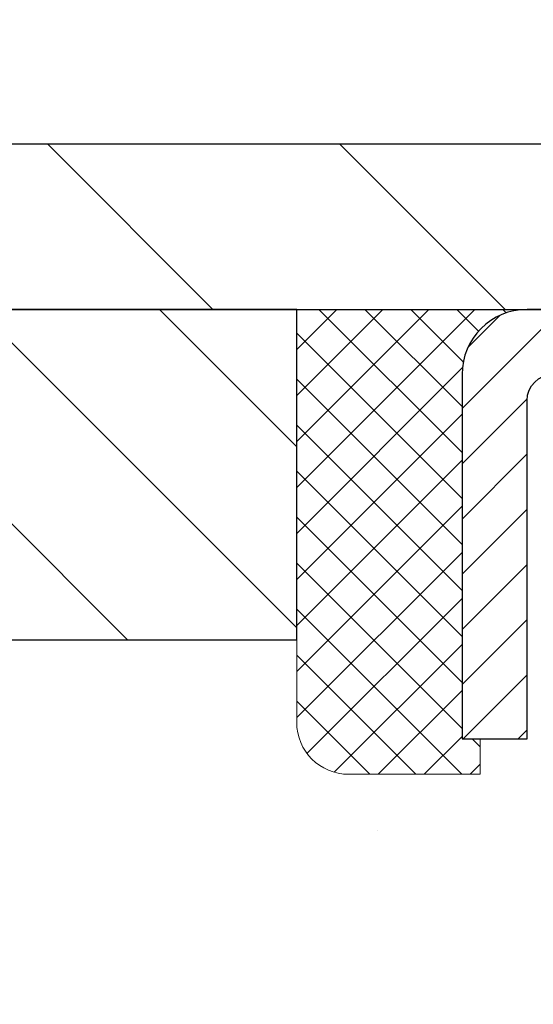
# Model space of a CAD drawing. Extents: x 13 to 3254, y -141 to 1977.
# Drawn here: x 162 to 163, y -116 to -114 of the extents above; entities that cross this region are included whole.
import ezdxf

# ---------------------------------------------------------------- set-up
doc = ezdxf.new("R2010")
doc.units = 0
doc.header["$LTSCALE"] = 5
doc.header["$MEASUREMENT"] = 0
doc.layers.get('0').update_dxf_attribs({"color": 200, "linetype": 'CONTINUOUS'})
doc.layers.get('DEFPOINTS').update_dxf_attribs({"linetype": 'CONTINUOUS'})
for name, color, linetype, lineweight in [('CAPPING STRIP - H', 251, 'CONTINUOUS', 15), ('CAPPING STRIP - L', 7, 'CONTINUOUS', 25), ('CONCRETE - H', 130, 'CONTINUOUS', 9), ('COVER PLATE - L', 7, 'CONTINUOUS', 25), ('DIMS', 50, 'CONTINUOUS', 25), ('NOSING - H', 100, 'CONTINUOUS', 15), ('SEALANT - H', 50, 'CONTINUOUS', 15), ('SEALANT - L', 52, 'CONTINUOUS', 20), ('TEXT - 4', 241, 'CONTINUOUS', 25)]:
    doc.layers.add(name, color=color, linetype=linetype, lineweight=lineweight)
doc.layers.add('NOSING - L', color=102, linetype='CONTINUOUS')
doc.dimstyles.get("Standard").update_dxf_attribs({"dimtxt": 0.18, "dimasz": 0.18, "dimexe": 0.18, "dimexo": 0.0625, "dimgap": 0.09, "dimtad": 0, "dimtih": 1, "dimtoh": 1, "dimdec": 4, "dimzin": 0, "dimdsep": 46, "dimtxsty": 'Standard', "dimcen": 0.09, "dimadec": 0, "dimazin": 0, "dimtfac": 1, "dimtdec": 4, "dimtofl": 0, "dimtmove": 0, "dimatfit": 3, "dimfxl": 1, "dimtolj": 1, "dimtzin": 0, "dimarcsym": 0})
doc.dimstyles.new('STANDARD$0', dxfattribs={"dimtxt": 0.18, "dimasz": 0.18, "dimexe": 0.18, "dimexo": 0.0625, "dimgap": 0.09, "dimtad": 0, "dimtih": 1, "dimtoh": 1, "dimdec": 4, "dimzin": 0, "dimdsep": 46, "dimtxsty": 'Standard', "dimcen": 0.09, "dimadec": 0, "dimazin": 0, "dimtfac": 1, "dimtdec": 4, "dimtofl": 0, "dimtmove": 0, "dimatfit": 3, "dimfxl": 1, "dimtolj": 1, "dimtzin": 0, "dimarcsym": 0})

# ---------------------------------------------------------------- blocks, each defined once
blk = doc.blocks.new('*X25')
at = {"color": 0}
for p, q in [((1237.986130794628, 929.2961535421395), (1237.97385116075, 929.3084331760182)), ((1238.536813030436, 929.1775962613214), (1238.667649945133, 929.3084331760183)), ((1239.602059879881, 928.4750761578006), (1240.435416898099, 929.3084331760183)), ((1246.588648714498, 922.4614025752369), (1239.741618113716, 929.3084331760182)), ((1240.190661302946, 927.2959106278986), (1242.203183851066, 929.3084331760184)), ((1240.238648714498, 923.8083641335176), (1245.738717756998, 929.3084331760184)), ((1240.238648714498, 925.5761310864839), (1243.970950804032, 929.3084331760184)), ((1246.588648714498, 924.2291695282032), (1241.509385066682, 929.3084331760182)), ((1246.588648714498, 925.9969364811695), (1243.277152019649, 929.3084331760182)), ((1246.588648714498, 927.7647034341359), (1245.044918972615, 929.3084331760182)), ((1240.238648714498, 922.0405971805513), (1246.588648714498, 928.3905971805514)), ((1246.588648714498, 920.6936356222706), (1240.226369080619, 927.0559152561492)), ((1240.238648714498, 920.2728302275848), (1246.588648714498, 926.622830227585)), ((1246.588648714497, 918.9258686693039), (1240.238648714498, 925.2758686693037)), ((1240.238648714498, 918.5050632746186), (1246.588648714498, 924.8550632746186)), ((1246.588648714497, 917.1581017163379), (1240.238648714498, 923.5081017163377)), ((1240.238648714498, 916.7372963216523), (1246.588648714498, 923.0872963216523)), ((1246.588648714497, 915.3903347633716), (1240.238648714498, 921.7403347633713)), ((1240.238648714498, 914.9695293686858), (1246.588648714498, 921.3195293686858)), ((1246.588648714497, 913.6225678104047), (1240.238648714498, 919.9725678104049)), ((1240.238648714498, 913.2017624157195), (1246.588648714498, 919.5517624157194)), ((1246.193007264837, 912.2504423070994), (1240.238648714498, 918.2048008574385)), ((1240.249262063965, 911.4446088122202), (1246.588648714498, 917.783995462753)), ((1245.15052543455, 911.5251571844204), (1240.238648714498, 916.4370339044722)), ((1242.017029016931, 911.4446088122202), (1246.588648714498, 916.0162285097866)), ((1243.463306853783, 911.4446088122203), (1240.238648714498, 914.6692669515057)), ((1243.784795969898, 911.4446088122203), (1246.588648714498, 914.2484615568203)), ((1239.538648714498, 912.5017624157197), (1239.845319474796, 912.8084331760185)), ((1241.695539900817, 911.4446088122203), (1240.238648714498, 912.9014999985397)), ((1239.92777294785, 911.4446088122202), (1239.538648714498, 911.833733045573))]:
    blk.add_line(p, q, dxfattribs=at)
blk = doc.blocks.new('*D30')
at = {"layer": 'DEFPOINTS', "color": 0, "transparency": 16777216}
for p in [(181.5338144355981, -112.3199546552943), (159.0338144355979, -114.7082764215633), (181.5338144355981, -114.7082764215634)]:
    blk.add_point(p, dxfattribs=at)
at = {"layer": 'DIMS', "color": 0, "lineweight": -2, "transparency": 16777216}
for p, q in [((159.0338144355979, -114.4582764215633), (159.0338144355979, -112.0699546552943)), ((181.5338144355981, -114.4582764215634), (181.5338144355981, -112.0699546552943)), ((159.3438144355979, -112.3199546552943), (166.1331128332395, -112.3199546552943)), ((181.2238144355981, -112.3199546552943), (169.2331128332395, -112.3199546552943))]:
    blk.add_line(p, q, dxfattribs=at)
at = {"layer": 'DIMS', "color": 0, "transparency": 16777216}
for points in [[(159.3438144355979, -112.2682879886277), (159.3438144355979, -112.371621321961), (159.0338144355979, -112.3199546552943)], [(181.2238144355981, -112.2682879886277), (181.2238144355981, -112.371621321961), (181.5338144355981, -112.3199546552943)]]:
    blk.add_solid(points, dxfattribs=at)
at = {"layer": 'DIMS', "color": 0, "transparency": 16777216, "insert": (167.6831128332395, -112.3199546552943), "char_height": 0.31, "attachment_point": 5}
blk.add_mtext('\\A1;22 1/2 IN\\P [571.5mm]', dxfattribs=at)

msp = doc.modelspace()

# ---------------------------------------------------------------- hatches: boundary and pattern name
at = {"layer": 'CAPPING STRIP - H'}
h = msp.add_hatch(dxfattribs=at)
h.set_pattern_fill('ANSI31', color=256, scale=0.47244, angle=90, style=0)
h.set_pattern_definition([(45.00000000000001, (-828.4665589513945, 302.2648368103175), (0.04175819096297156, -0.04175819096297156), [])])
edge = h.paths.add_edge_path()
edge.add_line((163.9723065542076, -114.9070167234628), (163.9899133182484, -114.8101795212372))
edge.add_line((163.9899133182483, -114.8101795212372), (163.7856032784272, -114.773032241269))
edge.add_arc((163.7609538087671, -114.9086043243803), 0.1377947244043846, 439.6951535297753, 449.9999999990073)
edge.add_line((163.7609538087696, -114.770809599976), (163.526106467858, -114.770809599976))
edge.add_line((163.526106467858, -114.770809599976), (163.4030754639203, -114.8692344031262))
edge.add_line((163.4030754639203, -114.8692344031262), (163.7609538087696, -114.8692344031262))
edge.add_arc((163.7609538087666, -114.9086043243935), 0.03936992126728001, 439.69515352857024, 449.9999999956983, ccw=False)
edge.add_line((163.7679965143862, -114.8698694434959), (163.9723065542076, -114.9070167234628))
edge = h.paths.add_edge_path()
edge.add_arc((162.7387080426579, -114.9086043243863), 0.03936992126011774, 90.00000000016541, 180.0000000001654, ccw=False)
edge.add_line((162.7387080426579, -114.8692344031262), (163.1373284954157, -114.8692344031262))
edge.add_line((163.1373284954157, -114.8692344031262), (163.014297491478, -114.770809599976))
edge.add_line((163.014297491478, -114.770809599976), (162.6993381213984, -114.770809599976))
edge.add_arc((162.6993381213984, -114.8692344031261), 0.09842480315012381, 450.0000000000662, 540.0000000000662)
edge.add_line((162.6009133182484, -114.8692344031262), (162.6009133182484, -115.4204133007667))
edge.add_line((162.6009133182484, -115.4204133007667), (162.6993381213984, -115.4204133007667))
edge.add_line((162.6993381213984, -115.4204133007667), (162.6993381213979, -114.9086043243864))
at = {"layer": 'CONCRETE - H'}
h = msp.add_hatch(dxfattribs=at)
h.set_pattern_fill('AR-CONC', color=256, scale=0.217)
h.set_pattern_definition([(49.99999999999999, (1, 0), (1.556454596243635, -0.1361721329122314), [0.16275, -1.79025]), (355, (1, 0), (-0.30109039394021, 1.632256930129026), [0.1302, -1.4322]), (100.45144446, (1.12970454777, -0.01134767648), (1.255364197397833, 1.496084780401926), [0.1383162166399999, -1.521478383039999]), (46.18420000000002, (1, 0.434), (2.315913687557312, -0.3591768393209761), [0.244125, -2.685374999999999]), (96.63563549, (1.19299273665, 0.40406852381), (2.028216422113076, 2.113837363680775), [0.20747444214, -2.282218859199999]), (351.1841639899999, (1, 0.434), (2.028216420768858, 2.113837362585878), [0.1953, -2.14830000217]), (21, (1.217, 0.3255), (1.295288303097062, -0.8736829927437852), [0.16275, -1.79025]), (326.0000000000001, (1.217, 0.3255), (0.5279942702698324, 1.573575597751671), [0.1302, -1.4322]), (71.45144474, (1.32494069118, 0.25269308442), (1.823282557504037, 0.6998926015897878), [0.1383162123, -1.52147838304]), (37.50000000000001, (1, 0), (0.02638688603852075, 0.7223796628139459), [0, -1.41484, 0, -1.4539, 0, -1.437625]), (7.499999999999999, (1, 0), (0.5708608962494625, 0.8558734147847217), [0, -0.82894, 0, -1.38229, 0, -0.547925]), (327.5, (0.5160899999999999, 0), (1.158394686494127, -0.04894407166360407), [0, -0.5425, 0, -1.6926, 0, -2.24595]), (317.5, (0.29909, 0), (1.265513987472978, 0.2172278116611295), [0, -0.70525, 0, -1.12406, 0, -1.59495])])
edge = h.paths.add_edge_path()
edge.add_spline(control_points=[(154.0289013008382, -114.770809599976), (153.8909972716592, -115.1033106606714), (153.3885229279624, -116.3006086885294), (156.259756155793, -115.5606452427372), (157.2373174502703, -117.6551013951989), (156.9325953660556, -118.853145663754), (156.67257791157, -119.4815239031865)], knot_values=[0, 0, 0, 0, 0.8976278745051811, 3.234769126600784, 4.894874835587585, 6.877130241027139, 6.877130241027139, 6.877130241027139, 6.877130241027139], degree=3, periodic=0)
edge.add_line((156.6725881775321, -119.4815239031867), (156.672579427547, -120.0720739031489))
edge.add_line((156.672579427547, -120.0720739031489), (157.1655795635921, -120.0720739031503))
edge.add_line((157.1655795635921, -120.0720739031503), (157.1655795635921, -119.8752238946373))
edge.add_line((157.1655795635921, -119.8752238946373), (157.8352647795689, -119.8752238946373))
edge.add_arc((157.8352647795691, -119.8358538946373), 0.03937000000003366, 269.9999999998346, 299.9999999999428)
edge.add_line((157.854949779569, -119.8699493147843), (157.9907106871868, -119.7915677182257))
edge.add_arc((158.0458286871866, -119.8870348946369), 0.1102359999995853, 90.0000000000295, 120.00000000001799, ccw=False)
edge.add_line((158.0458286871865, -119.7767988946373), (158.9537866282156, -119.7767988946373))
edge.add_arc((158.9537866282155, -119.737428894637), 0.03937000000028945, 270.0000000000828, 300.000000000013)
edge.add_line((158.9734716282157, -119.7715243147843), (159.6535588143745, -119.3788763119666))
edge.add_arc((159.713558755102, -119.4827993946416), 0.1199999999998501, 90.00000000002711, 119.9999673213699, ccw=False)
edge.add_line((159.7135587551019, -119.3627993946417), (159.9249986216846, -119.3627993946417))
edge.add_arc((159.9250001375531, -119.323429394479), 0.03937000019178868, 269.9977939326575, 314.9999999443561)
edge.add_line((159.952838931637, -119.351268188617), (160.0693054557694, -119.2348016644845))
edge.add_arc((160.3190074300763, -119.4845036387906), 0.3531319186155658, 103.90200089110158, 135.0000000000767, ccw=False)
edge.add_arc((160.6082920231595, -120.6532734122314), 1.557170273114323, 76.09799910893031, 103.90200089106969, ccw=False)
edge.add_arc((160.8975766162428, -119.4845036387918), 0.3531319186167166, 45.00000000000648, 76.0979991089444, ccw=False)
edge.add_line((161.1472785905501, -119.2348016644845), (161.2637451146828, -119.351268188617))
edge.add_arc((161.2915839086581, -119.3234293946415), 0.03937000000005846, 225.0000000001316, 269.9999999998759)
edge.add_line((161.291583908658, -119.3627993946416), (163.0024890111421, -119.3627993946417))
edge.add_arc((163.0024890111421, -119.3234293946417), 0.0393699999999626, 270, 360.0000000000827)
edge.add_line((163.0418590111421, -119.3234293946416), (163.0418574951648, -117.4283958373084))
edge.add_line((163.0418574951648, -117.4283958373084), (163.0418574951652, -117.4170972690718))
edge.add_arc((163.0024874951651, -117.4170972690719), 0.03937000000004787, 6.204384036985042e-11, 72.69762276303406)
edge.add_line((163.0141967035353, -117.3795088221853), (162.9969237624419, -117.3729828253905))
edge.add_line((162.9969237624419, -117.3729828253905), (162.9797471662675, -117.3662684453221))
edge.add_line((162.9797471662675, -117.3662684453221), (162.962763259931, -117.3591772987066))
edge.add_line((162.962763259931, -117.3591772987066), (162.9460683883514, -117.3515210022705))
edge.add_line((162.9460683883514, -117.3515210022705), (162.9297588964478, -117.3431111727403))
edge.add_line((162.9297588964478, -117.3431111727403), (162.913919982123, -117.3337956010194))
edge.add_line((162.913919982123, -117.3337956010194), (162.8985794528131, -117.3236083209397))
edge.add_line((162.8985794528131, -117.3236083209397), (162.8837466986471, -117.3126431339795))
edge.add_line((162.8837466986471, -117.3126431339795), (162.8694311012259, -117.3009938692944))
edge.add_line((162.8694311012259, -117.3009938692944), (162.8556420456311, -117.2887543048135))
edge.add_line((162.8556420456311, -117.2887543048135), (162.8423907664475, -117.2759910032162))
edge.add_line((162.8423907664475, -117.2759910032162), (162.8296933848947, -117.2626986203305))
edge.add_line((162.8296933848947, -117.2626986203305), (162.8175632573012, -117.2488705442465))
edge.add_line((162.8175632573012, -117.2488705442465), (162.8060004667115, -117.2345391750615))
edge.add_line((162.8060004667115, -117.2345391750615), (162.7950020056299, -117.2197459963962))
edge.add_line((162.7950020056299, -117.2197459963962), (162.7845648665605, -117.2045324918715))
edge.add_line((162.7845648665605, -117.2045324918715), (162.7746860420075, -117.188940145108))
edge.add_line((162.7746860420075, -117.188940145108), (162.7653625244748, -117.1730104397266))
edge.add_line((162.7653625244748, -117.1730104397266), (162.7565912428334, -117.1567848174728))
edge.add_line((162.7565912428334, -117.1567848174728), (162.748363998278, -117.1403013457132))
edge.add_line((162.748363998278, -117.1403013457132), (162.7406637825695, -117.1235922945756))
edge.add_line((162.7406637825695, -117.1235922945756), (162.7334727191849, -117.1066893627943))
edge.add_line((162.7334727191849, -117.1066893627943), (162.726772454964, -117.0896227636019))
edge.add_line((162.726772454964, -117.0896227636019), (162.720540079203, -117.0724085060644))
edge.add_line((162.720540079203, -117.0724085060644), (162.714750149097, -117.0550547076284))
edge.add_line((162.714750149097, -117.0550547076284), (162.7093771946971, -117.0375694011436))
edge.add_line((162.7093771946971, -117.0375694011436), (162.7043957460547, -117.0199606194601))
edge.add_line((162.7043957460547, -117.0199606194601), (162.6997803332208, -117.0022363954277))
edge.add_line((162.6997803332208, -117.0022363954277), (162.6955054862468, -116.9844047618962))
edge.add_line((162.6955054862468, -116.9844047618962), (162.6915457351839, -116.9664737517157))
edge.add_line((162.6915457351839, -116.9664737517157), (162.6878756100835, -116.948451397736))
edge.add_line((162.6878756100835, -116.948451397736), (162.6844696409965, -116.9303457328071))
edge.add_line((162.6844696409965, -116.9303457328071), (162.6813023579745, -116.9121647897787))
edge.add_line((162.6813023579745, -116.9121647897787), (162.6783482910685, -116.8939166015009))
edge.add_line((162.6783482910685, -116.8939166015009), (162.6755819703299, -116.8756092008236))
edge.add_line((162.6755819703299, -116.8756092008236), (162.6729779258099, -116.8572506205966))
edge.add_line((162.6729779258099, -116.8572506205966), (162.6705106875597, -116.8388488936699))
edge.add_line((162.6705106875597, -116.8388488936699), (162.6681547856304, -116.8204120528933))
edge.add_line((162.6681547856304, -116.8204120528933), (162.6658847500735, -116.8019481311168))
edge.add_line((162.6658847500735, -116.8019481311168), (162.6636751109402, -116.7834651611903))
edge.add_line((162.6636751109402, -116.7834651611903), (162.6615003982817, -116.7649711759636))
edge.add_line((162.6615003982817, -116.7649711759636), (162.6615003982817, -116.7512358436336))
edge.add_line((162.6615003982817, -116.7512358436336), (162.6636751109402, -116.7327418584069))
edge.add_line((162.6636751109402, -116.7327418584069), (162.6658847500735, -116.7142588884804))
edge.add_line((162.6658847500735, -116.7142588884804), (162.6681547856304, -116.6957949667038))
edge.add_line((162.6681547856304, -116.6957949667038), (162.6705106875597, -116.6773581259273))
edge.add_line((162.6705106875597, -116.6773581259273), (162.6729779258099, -116.6589563990005))
edge.add_line((162.6729779258099, -116.6589563990005), (162.6755819703299, -116.6405978187735))
edge.add_line((162.6755819703299, -116.6405978187735), (162.6783482910685, -116.6222904180962))
edge.add_line((162.6783482910685, -116.6222904180962), (162.6813023579745, -116.6040422298184))
edge.add_line((162.6813023579745, -116.6040422298184), (162.6844696409965, -116.5858612867901))
edge.add_line((162.6844696409965, -116.5858612867901), (162.6878756100835, -116.5677556218611))
edge.add_line((162.6878756100835, -116.5677556218611), (162.6915457351839, -116.5497332678814))
edge.add_line((162.6915457351839, -116.5497332678814), (162.6955054862468, -116.5318022577009))
edge.add_line((162.6955054862468, -116.5318022577009), (162.6997803332208, -116.5139706241695))
edge.add_line((162.6997803332208, -116.5139706241695), (162.7043957460547, -116.4962464001371))
edge.add_line((162.7043957460547, -116.4962464001371), (162.7093771946971, -116.4786376184535))
edge.add_line((162.7093771946971, -116.4786376184535), (162.714750149097, -116.4611523119687))
edge.add_line((162.714750149097, -116.4611523119687), (162.720540079203, -116.4437985135327))
edge.add_line((162.720540079203, -116.4437985135327), (162.726772454964, -116.4265842559953))
edge.add_line((162.726772454964, -116.4265842559953), (162.7334727191849, -116.4095176568028))
edge.add_line((162.7334727191849, -116.4095176568028), (162.7406637825695, -116.3926147250215))
edge.add_line((162.7406637825695, -116.3926147250215), (162.748363998278, -116.3759056738839))
edge.add_line((162.748363998278, -116.3759056738839), (162.7565912428334, -116.3594222021243))
edge.add_line((162.7565912428334, -116.3594222021243), (162.7653625244749, -116.3431965798705))
edge.add_line((162.7653625244749, -116.3431965798705), (162.7746860420075, -116.3272668744891))
edge.add_line((162.7746860420075, -116.3272668744891), (162.7845648665606, -116.3116745277257))
edge.add_line((162.7845648665606, -116.3116745277257), (162.79500200563, -116.2964610232009))
edge.add_line((162.79500200563, -116.2964610232009), (162.8060004667116, -116.2816678445356))
edge.add_line((162.8060004667116, -116.2816678445356), (162.8175632573012, -116.2673364753506))
edge.add_line((162.8175632573012, -116.2673364753506), (162.8296933848947, -116.2535083992666))
edge.add_line((162.8296933848947, -116.2535083992666), (162.8423907664476, -116.2402160163809))
edge.add_line((162.8423907664476, -116.2402160163809), (162.8556420456311, -116.2274527147837))
edge.add_line((162.8556420456311, -116.2274527147837), (162.869431101226, -116.2152131503027))
edge.add_line((162.869431101226, -116.2152131503027), (162.8837466986471, -116.2035638856177))
edge.add_line((162.8837466986471, -116.2035638856177), (162.8985794528131, -116.1925986986575))
edge.add_line((162.8985794528131, -116.1925986986575), (162.913919982123, -116.1824114185778))
edge.add_line((162.913919982123, -116.1824114185778), (162.9297588964478, -116.1730958468568))
edge.add_line((162.9297588964478, -116.1730958468568), (162.9460683883515, -116.1646860173266))
edge.add_line((162.9460683883515, -116.1646860173266), (162.962763259931, -116.1570297208905))
edge.add_line((162.962763259931, -116.1570297208905), (162.9797471662675, -116.1499385742751))
edge.add_line((162.9797471662675, -116.1499385742751), (162.9969237624419, -116.1432241942067))
edge.add_line((162.9969237624419, -116.1432241942067), (163.0141967035353, -116.1366981974119))
edge.add_arc((163.0024874951651, -116.0991097505252), 0.03937000000010585, 287.3023772370265, 359.9999999999586)
edge.add_line((163.0418574951652, -116.0991097505252), (163.0418574951652, -115.9098747016665))
edge.add_line((163.0418574951652, -115.9098747016665), (163.1402824951649, -115.9098747016665))
edge.add_line((163.1402824951649, -115.9098747016665), (163.1400183915588, -115.9098747016666))
edge.add_arc((163.1009124951651, -115.9053221455463), 0.03936999999980895, 353.3597387387717, 417.096847860802)
edge.add_line((163.1222990918007, -115.8722674880177), (162.8070811513449, -115.6683192565447))
edge.add_arc((162.9847709951664, -115.469626903117), 0.2665564328766849, 179.9999999998381, 228.1938505934679, ccw=False)
edge.add_line((162.7182145622897, -115.4696269031162), (162.7182145622898, -115.4204133007666))
edge.add_line((162.7182145622898, -115.4204133007666), (162.6284708573807, -115.4204133007666))
edge.add_line((162.6284708573807, -115.4204133007666), (162.6284708573807, -115.4741071733571))
edge.add_line((162.6284708573807, -115.4741071733571), (162.4296519597428, -115.4741071733571))
edge.add_arc((162.4296519597428, -115.3953670158767), 0.07874015748033969, 180.0000000000103, 269.9999999999793, ccw=False)
edge.add_line((162.3509118022625, -115.3953670158768), (162.3509118022625, -115.2707439149086))
edge.add_line((162.3509118022625, -115.2707439149086), (155.7837935231609, -115.2707439149086))
edge.add_line((155.7837935231609, -115.2707439149086), (155.7837935231609, -114.770809599976))
edge.add_line((155.7837935231609, -114.770809599976), (154.0289013008382, -114.770809599976))
h.paths.add_polyline_path([(156.4015063682813, -116.8819694822631), (158.9848397016146, -116.8819694822631), (158.9848397016146, -115.9003028155964), (156.4015063682813, -115.9003028155964)], flags=17)
at = {"layer": 'COVER PLATE - L'}
h = msp.add_hatch(dxfattribs=at)
h.set_pattern_fill('ANSI31', color=252, scale=2.5, angle=90, style=0)
h.set_pattern_definition([(135, (164.5608365996966, -125.9465807404669), (-0.2209708691207961, -0.2209708691207961), [])])
h.paths.add_polyline_path([(169.8150644355979, -114.5207764215636), (160.0971797767718, -114.5207764215641), (159.0338144355979, -114.7082764215633), (159.033814435598, -114.7707764215633), (170.0650644355976, -114.7707764215633), (169.971314435598, -114.6770264215637)])
at = {"layer": 'NOSING - H'}
h = msp.add_hatch(dxfattribs=at)
h.set_pattern_fill('ANSI35', color=256, scale=1.55, angle=90)
h.set_pattern_definition([(135, (21, -222.1496210937506), (-0.2740038777097872, -0.2740038777097871), []), (135, (21, -221.8756172165006), (-0.2740038777097872, -0.2740038777097871), [0.484375, -0.096875, 0, -0.096875])])
h.paths.add_polyline_path([(162.3509133182484, -114.7708095999762), (158.2837935231609, -114.7708095999762), (158.0784601877786, -114.770809599976), (155.7837935231609, -114.7707439149086), (155.7837935231609, -115.2707439149086), (162.3509133182484, -115.2707439149086)])

# ---------------------------------------------------------------- linework, layer by layer
at = {"layer": 'CAPPING STRIP - L'}
msp.add_lwpolyline([(162.6993381213979, -114.9086043243864, -0.414213562373095), (162.7387080426579, -114.8692344031262), (163.1373284954157, -114.8692344031262), (163.014297491478, -114.770809599976), (162.6993381213984, -114.770809599976, 0.414213562373095), (162.6009133182484, -114.8692344031262), (162.6009133182484, -115.4204133007667), (162.6993381213984, -115.4204133007667)], format="xyb", close=True, dxfattribs=at)
at = {"layer": 'COVER PLATE - L'}
for p, q in [((169.815064435598, -114.5207764215637), (160.0971797767743, -114.5207764215637)), ((159.033814435598, -114.7707764215633), (181.533814435598, -114.7707764215633))]:
    msp.add_line(p, q, dxfattribs=at)
at = {"layer": 'NOSING - L'}
msp.add_lwpolyline([(162.3509133182484, -114.7708095999762), (155.7837935231609, -114.770809599976), (155.7837935231609, -115.2707439149086), (162.3509133182484, -115.2707439149086)], close=True, dxfattribs=at)
at = {"layer": 'SEALANT - L'}
for p, q in [((162.3509133182484, -114.7708070015541), (162.3509133182484, -115.3953670158768)), ((162.6993385150991, -114.7708070015541), (162.3509133182484, -114.7708070015541)), ((162.6284723733666, -115.4741071733571), (162.6284723733666, -115.4204133007667)), ((162.6284723733666, -115.4741071733571), (162.4296534757287, -115.4741071733571))]:
    msp.add_line(p, q, dxfattribs=at)
msp.add_arc((162.4296534757287, -115.3953670158768), 0.07874015748031496, 180, 270, dxfattribs=at)

# ---------------------------------------------------------------- block references
at = {"layer": 'SEALANT - H', "xscale": -0.03937007874015748, "yscale": 0.03937007874015748, "zscale": 0.03937007874015748}
msp.add_blockref('*X25', (211.429206574725, -151.3577531895864), dxfattribs=at)

# ---------------------------------------------------------------- dimensions: what is measured, and where the dimension line sits
at = {"layer": 'DIMS'}
dim = msp.add_linear_dim(base=(181.5338144355981, -112.3199546552943), p1=(159.0338144355979, -114.7082764215633), p2=(181.5338144355981, -114.7082764215634), text='<>\\P[]', dimstyle='STANDARD$0', override={"dimtxt": 0.31, "dimasz": 0.31, "dimexe": 0.25, "dimexo": 0.25, "dimgap": 0.31, "dimlunit": 5, "dimpost": ' IN', "dimfrac": 2}, dxfattribs=at)
dim.commit()
dim.dimension.update_dxf_attribs({"geometry": '*D30', "text_midpoint": (167.6831128332395, -112.3199546552943), "dimtype": 160})

# ---------------------------------------------------------------- leaders
at = {"layer": 'TEXT - 4'}
msp.add_leader([(163.8283915003383, -114.996284712449), (161.5991383234417, -108.6055983314183), (161.0999952456941, -108.6055983314183)], dimstyle='Standard', override={"dimasz": 0.31}, dxfattribs=at)

doc.saveas('drawing.dxf')
